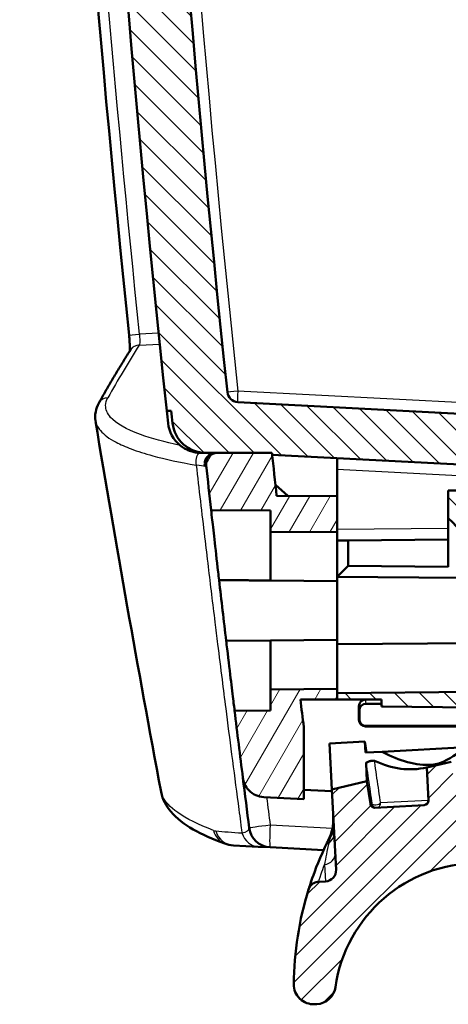
# Model space of a CAD drawing. Units: millimetres. Extents: x 1 to 1188, y 1 to 840.
# Drawn here: x 464 to 484, y 369 to 413 of the extents above; entities that cross this region are included whole.
import ezdxf

# ---------------------------------------------------------------- set-up
doc = ezdxf.new("R2010")
doc.units = ezdxf.units.MM
for name, color, linetype, lineweight in [('Schraffur (ISO)', 1, 'Continuous', 18), ('Sichtbar (ISO)', 7, 'Continuous', 50), ('Sichtbar schmal (ISO)', 1, 'Continuous', 25)]:
    doc.layers.add(name, color=color, linetype=linetype, lineweight=lineweight)

msp = doc.modelspace()

# ---------------------------------------------------------------- hatches: boundary and pattern name
at = {"layer": 'Schraffur (ISO)'}
h = msp.add_hatch(dxfattribs=at)
h.set_pattern_fill('ANSI31', color=256, scale=6.349999999999999, angle=14.99997778074499, style=0)
h.set_pattern_definition([(59.999977780745, (0, 0), (-0.687407510346056, 0.396875266576083), [])])
edge = h.paths.add_edge_path()
edge.add_ellipse((1364.457995857888, 490.8160738467194), major_axis=(-891.6903358197048, -97.4543223610741), ratio=1, start_angle=0, end_angle=0.1299662331692892)
edge.add_line((472.9910132911491, 391.3393482549158), (475.6579958905085, 391.3160738503734))
edge.add_line((475.6579958905084, 391.3160738503734), (475.6579958905084, 390.3672544537457))
edge.add_line((475.6579958905084, 390.3672544537457), (478.6579958905084, 390.3410738503734))
edge.add_line((478.6579958905085, 390.3410738503733), (478.6579958905085, 391.9600671689208))
edge.add_line((478.6579958905085, 391.9600671689209), (475.937775036453, 391.9838061768341))
edge.add_ellipse((1364.457996000227, 490.8160738624397), major_axis=(-888.5202209637563, -98.83226768560363), ratio=1, start_angle=359.8807019036719, end_angle=360, ccw=False)
edge.add_ellipse((1364.457965850243, 490.8160705728151), major_axis=(-888.7240477230971, -96.98202394224303), ratio=1, start_angle=359.99471175573757, end_angle=360.00000000000387, ccw=False)
edge.add_line((475.7249707361449, 393.9160738505089), (473.2647003591742, 393.9160738503733))
edge.add_ellipse((473.2647003591742, 393.4160738503733), major_axis=(-3.22e-14, 0.5000000000000249), ratio=1, start_angle=3.817e-13, end_angle=96.23719605970645)
edge = h.paths.add_edge_path()
edge.add_spline(control_points=[(474.4188147277941, 379.2846612564086), (474.4318014055662, 379.1810254126456), (474.4616911544278, 379.0796399300372), (474.5504147909202, 378.8906144308223), (474.6092797635174, 378.8028480564432), (474.7855949767563, 378.6132694122446), (474.9003353285432, 378.5432991428939), (475.1113429341426, 378.4476271357466), (475.2343090216827, 378.4168900072044), (475.3587186613647, 378.4103699742673)], knot_values=[-0.1129150871041951, -0.1129150871041951, -0.1129150871041951, -0.1129150871041951, -0.0912010079490624, -0.0912010079490624, -0.0695042501303901, -0.0695042501303901, -0.0373741118259305, -0.0373741118259305, 0, 0, 0, 0], degree=3, periodic=0)
edge.add_line((475.3587186613647, 378.4103699742673), (477.1579958905085, 378.3160738503732))
edge.add_line((477.1579958905085, 378.3160738503733), (477.1579958905085, 381.5699755218743))
edge.add_ellipse((1364.457996012975, 490.8160738653269), major_axis=(-887.3000001224665, -109.2460983434528), ratio=1, start_angle=359.91954240157867, end_angle=360, ccw=False)
edge.add_line((477.0054619485567, 382.8160738503287), (478.6579958905085, 382.8160738503734))
edge.add_line((478.6579958905085, 382.8160738503733), (478.6579958905085, 383.0990827589766))
edge.add_line((478.6579958905085, 383.0990827589766), (478.6579958905085, 383.2910738503734))
edge.add_line((478.6579958905085, 383.2910738503733), (475.6579958905085, 383.2648932470011))
edge.add_line((475.6579958905084, 383.2648932470011), (475.6579958905084, 382.3160738503734))
edge.add_line((475.6579958905084, 382.3160738503734), (474.0459020086759, 382.3020053202003))
edge.add_ellipse((1364.457995933208, 490.8160738556211), major_axis=(-890.4120939245329, -108.5140685354208), ratio=1, start_angle=0, end_angle=0.1941989843839355)
edge = h.paths.add_edge_path()
edge.add_line((510.1579958905085, 376.0160738503734), (510.1579958905085, 376.2331686063612))
edge.add_line((510.1579958905085, 376.2331686063611), (500.6579958905085, 376.3160738503733))
edge.add_line((500.6579958905084, 376.3160738503733), (500.6579958905084, 377.8160738503733))
edge.add_line((500.6579958905084, 377.8160738503733), (495.8823368968266, 378.0663555328453))
edge.add_line((495.8823368968267, 378.0663555328453), (490.7525893748453, 378.0663555328453))
edge.add_line((490.7525893748453, 378.0663555328453), (490.1579958905085, 378.0663555328453))
edge.add_line((490.1579958905085, 378.0663555328453), (490.1579958905085, 377.970370006309))
edge.add_line((490.1579958905085, 377.9703700063089), (490.1579958905085, 376.3415239892016))
edge.add_ellipse((491.1579958905084, 376.3415239892016), major_axis=(-0.9999999999999786, 0), ratio=1, start_angle=0, end_angle=87.00000000000107)
edge.add_line((491.1056599342655, 375.3428944544471), (509.1579958905084, 374.396811616109))
edge.add_line((509.1579958905084, 374.3968116161091), (509.1579958905084, 375.0160738503734))
edge.add_ellipse((509.1579958905084, 376.0160738503734), major_axis=(-1.33e-14, -1.000000000000014), ratio=1, start_angle=0, end_angle=89.99999999999974)
edge = h.paths.add_edge_path()
edge.add_ellipse((1364.457995891414, 490.8160738502703), major_axis=(-889.6347151458014, 114.713005405168), ratio=1, start_angle=0, end_angle=1.110205863992897)
edge.add_ellipse((473.2647003591742, 588.2160738503732), major_axis=(-0.4970403209900742, 0.0543223647320801), ratio=1, start_angle=0, end_angle=96.23719606019625)
edge.add_line((473.2647003591742, 587.7160738503732), (475.7249707361597, 587.7160738503733))
edge.add_ellipse((1364.458017715333, 490.8160714705959), major_axis=(-888.7330469791738, 96.90000237977749), ratio=1, start_angle=359.9947117560822, end_angle=360, ccw=False)
edge.add_ellipse((1364.457995891189, 490.8160738502963), major_axis=(-888.7240777640421, 96.98202721987842), ratio=1, start_angle=359.00934249498965, end_angle=360.0000000000272, ccw=False)
edge.add_ellipse((478.0395535378022, 603.086261598511), major_axis=(-0.496037180947268, 0.0628260703683204), ratio=1, start_angle=282.21841763490727, end_angle=359.99999999961625, ccw=False)
edge.add_line((477.9959756664283, 603.584358947557), (497.1584314812008, 605.260856596666))
edge.add_ellipse((500.6579958905485, 605.3160738503738), major_axis=(-3.499564409347777, -0.0552172537077666), ratio=1, start_angle=359.0960437581633, end_angle=360, ccw=False)
edge.add_line((497.1579958905084, 605.3160738503732), (497.1579958905084, 607.7722780000485))
edge.add_line((497.1579958905084, 607.7722780000486), (496.6598985414626, 608.2287001286747))
edge.add_line((496.6598985414626, 608.2287001286747), (475.7279139829613, 606.3973887747063))
edge.add_ellipse((475.8150697257085, 605.4011940766144), major_axis=(-0.0871557427472791, 0.9961946980917881), ratio=1, start_angle=-5.09e-14, end_angle=77.65259807355739)
h = msp.add_hatch(dxfattribs=at)
h.set_pattern_fill('ANSI31', color=256, scale=6.349999999999999, angle=90.00021045915, style=0)
h.set_pattern_definition([(135.0002104591499, (0, 0), (-0.5612639459178697, -0.5612680692082018), [])])
h.paths.add_polyline_path([(480.6579958905084, 382.4906112061885), (495.9733497498887, 382.356956137889), (500.6579958905084, 382.3160738503734), (500.6579958905084, 382.5063875030003), (500.6579958905084, 383.2910738503733), (478.6579958905085, 383.0990827589766), (478.6579958905085, 382.8160738503733), (480.6579958905084, 382.8160738503733)])
edge = h.paths.add_edge_path()
edge.add_ellipse((474.2188979048257, 396.7023744350489), major_axis=(-0.0261679781214941, -0.4993147673773104), ratio=1, start_angle=279.0347416404232, end_angle=360)
edge.add_line((474.1927299267041, 396.2030596676715), (500.6579958905084, 394.8160738503734))
edge.add_line((500.6579958905084, 394.8160738503734), (500.6579958905084, 393.8160738503733))
edge.add_line((500.6579958905084, 393.8160738503733), (497.6318279123869, 393.6574791069025))
edge.add_ellipse((497.6579958905085, 393.1581643395252), major_axis=(-0.5000000000000105, 0), ratio=1, start_angle=273.0000000000007, end_angle=360)
edge.add_line((497.1579958905084, 393.1581643395252), (497.1579958905084, 391.4739833612214))
edge.add_ellipse((497.6579958905085, 391.4739833612214), major_axis=(-0.0261679781214591, -0.4993147673772747), ratio=1, start_angle=272.9999999999965, end_angle=360)
edge.add_line((497.631827912387, 390.9746685938441), (500.6579958905085, 390.8160738503733))
edge.add_line((500.6579958905084, 390.8160738503733), (500.6579958905084, 390.3410738503733))
edge.add_line((500.6579958905084, 390.3410738503733), (484.1536372177239, 390.4851052064819))
edge.add_spline(control_points=[(484.1536372177239, 390.485105206482), (484.0690947126945, 390.5644492011419), (483.9874544846643, 390.6466748108699), (483.823208134592, 390.8120988500492), (483.7406020125502, 390.8952972795004), (483.6579958905085, 390.9784957089515)], knot_values=[-0.0703453624789391, -0.0703453624789391, -0.0703453624789391, -0.0703453624789391, -0.0355839471521636, -0.0355839471521636, -0.0004112659126946, -0.0004112659126946, -0.0004112659126946, -0.0004112659126946], degree=3, periodic=0)
edge.add_line((483.6579958905085, 390.9784957089515), (483.6579958905085, 392.2157148707796))
edge.add_line((483.6579958905085, 392.2157148707796), (494.9597411976082, 392.3143437078794))
edge.add_ellipse((494.9579958905085, 392.5143360924923), major_axis=(0.1999999999999731, 8.88e-14), ratio=1, start_angle=270.49999999997, end_angle=360)
edge.add_line((495.1579958905084, 392.5143360924923), (495.1579958905084, 392.6262809370304))
edge.add_ellipse((494.9579958905085, 392.6262809370304), major_axis=(0.0104671912485914, 0.1997259069509027), ratio=1, start_angle=272.9999999999959, end_angle=359.9999999999995)
edge.add_line((494.968463081757, 392.8260068439812), (475.7339181270094, 393.834046631828))
edge.add_ellipse((1364.457973938237, 490.8160714552708), major_axis=(-888.733003202078, -96.89999760489754), ratio=1, start_angle=0, end_angle=0.005288244124585617, ccw=False)
edge.add_line((475.7249707361597, 393.9160738503733), (473.2647003591742, 393.9160738503733))
edge.add_line((473.2647003591742, 393.9160738503733), (472.7466748902646, 393.9160738503733))
edge.add_ellipse((472.7466748902645, 395.4160738503733), major_axis=(-1.491488605598072, -0.1595673505798167), ratio=1, start_angle=0, end_angle=83.89342169033807, ccw=False)
edge.add_ellipse((1364.457995238035, 490.816073780669), major_axis=(-893.2624971610197, -94.99999993029573), ratio=1, start_angle=0, end_angle=0.035893052469816666, ccw=False)
edge.add_line((471.1954980770157, 395.8160738503734), (470.9943704417717, 395.8160738503736))
edge.add_ellipse((1364.457995890515, 490.8160738503734), major_axis=(-893.4636254487433, 95.00000000000001), ratio=1, start_angle=0, end_angle=12.138657772367424, ccw=False)
edge.add_line((470.9943704417719, 585.8160738503734), (471.1954980770498, 585.8160738506937))
edge.add_ellipse((1364.457996498386, 490.816073785638), major_axis=(-893.2028102137193, 95.55956741531527), ratio=1, start_angle=0, end_angle=0.03589305240882368, ccw=False)
edge.add_ellipse((472.7466748902645, 586.2160738503733), major_axis=(-2.22e-14, 1.500000000000021), ratio=1, start_angle=0, end_angle=83.89342169033603, ccw=False)
edge.add_line((472.7466748902645, 587.7160738503733), (473.2647003591742, 587.7160738503733))
edge.add_line((473.2647003591742, 587.7160738503733), (475.7249707362614, 587.7160738513066))
edge.add_ellipse((1364.457965850623, 490.8160771278901), major_axis=(-888.7240477234769, 96.98202394228447), ratio=1, start_angle=0, end_angle=0.005288244193479841, ccw=False)
edge.add_line((475.7339181271468, 587.7981010701745), (495.1579958905084, 588.8160738503734))
edge.add_line((495.1579958905084, 588.8160738503734), (495.1579958905084, 591.5278310643167))
edge.add_line((495.1579958905084, 591.5278310643167), (498.6579958905084, 591.7112582918073))
edge.add_line((498.6579958905084, 591.7112582918073), (498.6579958905084, 595.2986201147918))
edge.add_line((498.6579958905084, 595.2986201147918), (500.6579958905085, 595.3160738503734))
edge.add_line((500.6579958905084, 595.3160738503734), (500.6579958905084, 591.8160738503742))
edge.add_line((500.6579958905084, 591.8160738503742), (500.6579958905084, 590.8160738503734))
edge.add_line((500.6579958905084, 590.8160738503734), (497.6318279123869, 590.6574791069027))
edge.add_ellipse((497.6579958905085, 590.1581643395253), major_axis=(-0.5000000000000143, -1.78e-14), ratio=1, start_angle=272.9999999999991, end_angle=360)
edge.add_line((497.1579958905084, 590.1581643395253), (497.1579958905084, 588.4739833612214))
edge.add_ellipse((497.6579958905085, 588.4739833612214), major_axis=(-0.0261679781214735, -0.4993147673772924), ratio=1, start_angle=272.9999999999981, end_angle=360)
edge.add_line((497.631827912387, 587.9746685938441), (500.6579958905085, 587.8160738503733))
edge.add_line((500.6579958905084, 587.8160738503733), (500.6579958905084, 586.8160738503734))
edge.add_line((500.6579958905084, 586.8160738503734), (474.1927299267041, 585.4290880330753))
edge.add_ellipse((474.2188979048257, 584.929773265698), major_axis=(-0.4972291655416329, 0.0525657391729872), ratio=1, start_angle=279.0347416404194, end_angle=359.999999999998)
edge.add_ellipse((1364.457995890496, 490.8160738503734), major_axis=(-890.7363271512121, -94.16626515449764), ratio=1, start_angle=347.9305167191647, end_angle=360)
h = msp.add_hatch(dxfattribs=at)
h.set_pattern_fill('ANSI31', color=256, scale=6.349999999999999, style=0)
h.set_pattern_definition([(45, (0, 0), (-0.5612660075668221, 0.5612660075668221), [])])
edge = h.paths.add_edge_path()
edge.add_line((507.3538111432597, 380.746299149053), (507.2434812895584, 382.8515181682654))
edge.add_line((507.2434812895584, 382.8515181682653), (500.6579958905085, 382.5063875030002))
edge.add_line((500.6579958905084, 382.5063875030003), (497.9386942876962, 382.3638749447961))
edge.add_ellipse((497.9125263095747, 382.8631897121733), major_axis=(0.0261679781214723, -0.4993147673772857), ratio=1, start_angle=306.86989764584393, end_angle=359.9999999999999, ccw=False)
edge.add_line((497.5287752825458, 382.5426664692498), (495.980627156023, 382.4615314639375))
edge.add_ellipse((495.4809429509254, 382.4437636510132), major_axis=(0.4996842050974495, 0.0177678129243696), ratio=1, start_angle=347.96545859304393, end_angle=359.9999999999995, ccw=False)
edge.add_ellipse((495.4809429509254, 382.4437636510132), major_axis=(0.4924067989632133, -0.0868075131241743), ratio=1, start_angle=291.4469486509174, end_angle=360.0000000000008, ccw=False)
edge.add_line((495.5801897056923, 381.9537125499346), (493.0746394218968, 381.4462802963912))
edge.add_ellipse((492.97539266713, 381.9363313974698), major_axis=(0.0992467547667831, -0.4900511010785125), ratio=1, start_angle=267.0511226165677, end_angle=359.9999999999997, ccw=False)
edge.add_line((492.4808847354491, 381.862426691905), (492.4595981988869, 382.004858233815))
edge.add_line((492.4595981988869, 382.0048582338149), (490.5875847109498, 381.5726698660922))
edge.add_line((490.5875847109498, 381.5726698660922), (490.5925360372784, 381.4781929316309))
edge.add_ellipse((490.0932212699012, 381.4520249535094), major_axis=(0.4993147673772889, 0.0261679781214708), ratio=1, start_angle=269.9999999999993, end_angle=359.99999999999966, ccw=False)
edge.add_line((490.1193892480226, 380.9527101861322), (487.2511439321227, 380.8023918186869))
edge.add_line((487.2511439321227, 380.8023918186868), (486.9267999246011, 380.7275111043679))
edge.add_line((486.9267999246011, 380.727511104368), (487.0441474361667, 378.4883871962193))
edge.add_ellipse((486.8444215292158, 378.4779200049706), major_axis=(0.1997259069509162, 0.0104671912485877), ratio=1, start_angle=270.0000000000015, end_angle=359.9999999999978, ccw=False)
edge.add_line((486.8548887204645, 378.2781940980198), (484.2521857555892, 378.1417922154973))
edge.add_ellipse((484.2417185643406, 378.3415181224481), major_axis=(0.0104671912485887, -0.199725906950915), ratio=1, start_angle=275.6804887060598, end_angle=360.0000000000012, ccw=False)
edge.add_line((484.0440094964815, 378.3113332837656), (483.7858350175051, 380.0023622178777))
edge.add_line((483.7858350175051, 380.0023622178778), (482.6899361733026, 379.7493540340602))
edge.add_line((482.6899361733026, 379.7493540340602), (482.7677660486414, 378.2642715443317))
edge.add_ellipse((482.5680401416905, 378.2538043530831), major_axis=(0.1997259069509178, 0.0104671912485778), ratio=1, start_angle=270.0000000000044, end_angle=360.0000000000006, ccw=False)
edge.add_line((482.5785073329391, 378.0540784461322), (480.3617750299512, 377.9379044288676))
edge.add_spline(control_points=[(480.3617750299511, 377.9379044288676), (480.3385496510301, 377.9366872383354), (480.3152889571241, 377.9395305126266), (480.2707922188339, 377.9530818740639), (480.249895280655, 377.9636866873312), (480.2104582293122, 377.9932709801987), (480.1928771705394, 378.0128186400294), (480.1661975506972, 378.0575527653325), (480.1573540613349, 378.082311548185), (480.1535046660302, 378.1080684535926)], knot_values=[-0.0295801302415927, -0.0295801302415927, -0.0295801302415927, -0.0295801302415927, -0.0226029545885351, -0.0226029545885351, -0.0156257789354773, -0.0156257789354773, -0.0078128894677387, -0.0078128894677387, 0, 0, 0, 0], degree=3, periodic=0)
edge.add_line((480.1535046660302, 378.1080684535926), (480.0009908693468, 379.1285620957003))
edge.add_line((480.0009908693468, 379.1285620957003), (478.4179487995744, 378.7630880365763))
edge.add_line((478.4179487995744, 378.7630880365763), (478.6077077103819, 375.1422723217416))
edge.add_ellipse((478.1083929430047, 375.1161043436202), major_axis=(0.4993147673772876, 0.0261679781214718), ratio=1, start_angle=270.000000000001, end_angle=359.9999999999995, ccw=False)
edge.add_line((478.1345609211261, 374.6167895762429), (477.8243290777386, 374.600531014268))
edge.add_spline(control_points=[(477.8243290777386, 374.6005310142681), (477.7876837470846, 374.5986105138674), (477.7513609497825, 374.5926616671078), (477.680674058303, 374.5729224245918), (477.6465242922713, 374.5591918797519), (477.5568088523551, 374.5110774602904), (477.5059908362865, 374.4693934322275), (477.4231933140842, 374.3688923335921), (477.3920053973911, 374.3110361083), (477.3727837994175, 374.248830760469)], knot_values=[-0.0610818197748716, -0.0610818197748716, -0.0610818197748716, -0.0610818197748716, -0.0500731335567823, -0.0500731335567823, -0.0390644473386926, -0.0390644473386926, -0.0195322236693463, -0.0195322236693463, 0, 0, 0, 0], degree=3, periodic=0)
edge.add_ellipse((491.7041814926983, 369.8203953531239), major_axis=(-14.3313976932808, 4.428435407345083), ratio=1, start_angle=2.12e-14, end_angle=16.51160599581801)
edge.add_ellipse((477.6051160079656, 369.982729752501), major_axis=(-0.8999403500893182, 0.0103617701730066), ratio=1, start_angle=0, end_angle=93.65966535064689)
edge.add_line((477.6522183685842, 369.0839631712219), (477.740585922765, 369.0885943184972))
edge.add_ellipse((477.6934835621464, 369.9873608997763), major_axis=(0.0471023606186538, -0.8987665812791197), ratio=1, start_angle=0, end_angle=78.89886736370315)
edge.add_ellipse((485.0196380160918, 368.9445469581091), major_axis=(-6.43513566900613, 0.9159852190319742), ratio=1, start_angle=278.10113263629637, end_angle=360, ccw=False)
edge.add_line((485.0196380160918, 375.4445469581091), (489.4068679796363, 375.4445469581091))
edge.add_ellipse((489.4068679796363, 375.9445469581091), major_axis=(1e-15, -0.5), ratio=1, start_angle=0, end_angle=91.00000000000004)
edge.add_line((489.9067918272145, 375.9532731613277), (489.8723880508626, 377.9242641884797))
edge.add_line((489.8723880508626, 377.9242641884798), (490.1579958905085, 377.970370006309))
edge.add_line((490.1579958905085, 377.9703700063089), (490.7525893748454, 378.0663555328453))
edge.add_line((490.7525893748454, 378.0663555328453), (507.3538111432597, 380.746299149053))

# ---------------------------------------------------------------- linework, layer by layer
at = {"layer": 'Sichtbar (ISO)'}
for p, q in [((500.6579958905084, 394.8160738503734), (474.1927299267041, 396.2030596676714)), ((470.9943704417719, 395.8160738503734), (471.1954980770158, 395.8160738503734)), ((472.7084623162944, 393.9160738503733), (472.5456087792273, 393.9160738503733)), ((472.7466791187203, 393.9160738503733), (472.7084686881471, 393.9160738503733)), ((472.7466748902645, 393.9160738503733), (475.7249707361598, 393.9160738503733)), ((475.7249707361597, 393.9160738503733), (473.2647003591742, 393.9160738503733)), ((475.7339181271468, 393.8340466305722), (494.9684630817571, 392.8260068439812)), ((478.6579958905085, 393.6808022085435), (478.6579958905085, 393.1803447047177)), ((478.6579958905085, 393.1803447047177), (478.6579958905085, 391.9600671689209)), ((476.4377559980216, 391.9794429089263), (475.8826386916061, 392.4807568028178)), ((478.6579958905085, 391.9600671689209), (475.937775036453, 391.983806176834)), ((494.9597411976082, 392.3143437078795), (483.6579958905085, 392.2157148707796)), ((483.6579958905085, 392.2157148707796), (483.6579958905085, 390.9784957089515)), ((478.6579958905085, 390.3410738503733), (478.6579958905085, 391.9600671689209)), ((472.9910132911488, 391.3393482549182), (475.6579958905084, 391.3160738503733)), ((475.6579958905084, 391.3160738503733), (475.6579958905084, 390.3672544537455)), ((483.6579958905085, 390.9784957089515), (483.6579958905085, 388.7894306022632)), ((475.6579958905084, 390.3672544537455), (478.6579958905085, 390.3410738503733)), ((475.6579958905084, 388.1672544537456), (475.6579958905084, 390.3672544537457)), ((478.6579958905085, 388.1410738503734), (478.6579958905085, 390.3410738503734)), ((479.1579768520406, 389.976443799575), (478.6579958905085, 389.9720805318258)), ((479.1579768520406, 389.976443799575), (483.6579958905085, 390.0157148707796)), ((479.1579768520406, 388.8287207117639), (479.1579768520406, 389.976443799575)), ((478.6579958905085, 388.3330839795131), (479.1579768520406, 388.8287207117639)), ((483.6579958905085, 388.7894496405593), (479.1579768520406, 388.8287207117639)), ((475.6579958905084, 388.1672544537456), (478.6579958905085, 388.1410738503733)), ((478.6579958905085, 388.33306494177), (484.1579768520406, 388.2850673350671)), ((478.6579958905085, 388.1410738503733), (478.6579958905085, 385.4910738503733)), ((473.6681948407697, 385.4475285163101), (475.6579958905084, 385.4648932470011)), ((478.6579958905085, 385.4910738503733), (475.6579958905531, 385.4648932470014)), ((475.6579958905084, 383.264893247001), (475.6579958905084, 385.4648932461692)), ((500.6579958905084, 385.4910738503733), (478.6579958905091, 385.2990827589764)), ((478.6579958905085, 383.2910738503733), (478.6579958905085, 385.4910738503733)), ((478.6579958905085, 383.2910738503733), (475.6579958905084, 383.2648932470011)), ((475.6579958905084, 383.2648932470011), (475.6579958905084, 382.3160738503734)), ((500.6579958905084, 383.2910738503733), (478.6579958905085, 383.0990827589766)), ((478.6579958905085, 382.8160738503733), (478.6579958905085, 383.2910738503733)), ((477.0054619485515, 382.8160738503733), (478.6579958905085, 382.8160738503733)), ((478.6579958905085, 383.0990827589766), (478.6579958905085, 382.8160738503733)), ((478.6579958905085, 382.8160738503733), (480.6579958905084, 382.8160738503733)), ((479.9389542557925, 382.8068629422062), (480.6579958905084, 382.806313973384)), ((480.6579958905084, 382.8160738503733), (480.6579958905084, 382.4906112061885)), ((475.6579958905084, 382.3160738503734), (474.0459020086759, 382.3020053202003)), ((479.6389428322767, 381.8970314901475), (479.6389428322767, 382.5059460415431)), ((479.6579958905084, 382.3149278991102), (479.6579958905084, 381.916085273889)), ((480.6579958905084, 382.6160738503733), (479.9579844674277, 382.6160738503733)), ((480.6579958905084, 382.4906112061885), (500.6579958905084, 382.3160738503734)), ((477.1579958905085, 378.3160738503733), (477.1579958905085, 381.5699755218743)), ((490.586264878815, 381.5978537634626), (479.9389542557925, 381.5970429140983)), ((479.9579844674277, 381.6160738503733), (490.5853100045217, 381.6160738503733)), ((478.3093927597971, 380.8344606698427), (479.9072000154045, 380.9181981998314)), ((479.9072000154045, 380.9181981998314), (479.933367993526, 380.4188834324542)), ((479.9072000154045, 380.9181981998314), (479.9814465372277, 380.4214031221607)), ((478.4179487995744, 378.7630880365763), (478.3093927597972, 380.8344606698427)), ((479.9333679935259, 380.418883432454), (480.6887900499153, 380.4584734248509)), ((484.4542470652227, 380.6558126650089), (480.6887900499152, 380.4584734248509)), ((479.9580600066421, 379.9477317550917), (480.0009908693468, 379.1285620957003)), ((483.785835017505, 380.0023622178777), (482.6899361733025, 379.7493540340602)), ((482.6899361733025, 379.7493540340602), (482.7677660486414, 378.2642715443317)), ((480.0009908693468, 379.1285620957003), (478.4179487995744, 378.7630880365763)), ((480.1535046660301, 378.1080684535926), (480.0009908693468, 379.1285620957003)), ((478.4222298373362, 378.6814009698773), (477.1579958905085, 378.7476566635247)), ((478.4179487995744, 378.7630880365763), (478.6077077103819, 375.1422723217416)), ((475.3587186613647, 378.4103699742673), (477.1579958905085, 378.3160738503733)), ((482.5785073329391, 378.0540784461322), (480.3617750299511, 377.9379044288676)), ((473.990500387128, 376.2398619583875), (475.1072782701267, 376.1813341095871)), ((475.1072782701267, 376.1813341095871), (475.644479894245, 376.1531805654399)), ((475.644479894245, 376.1531805654398), (478.0485698037655, 376.0271875520851)), ((478.1345609211261, 374.6167895762429), (477.8243290777386, 374.6005310142681)), ((477.6522183685842, 369.0839631712218), (477.740585922765, 369.0885943184972))]:
    msp.add_line(p, q, dxfattribs=at)
for centre, radius, start, end in [((1364.457995890515, 490.8160738503734), 898.5000000000065, 173.9306711138163, 186.0693288861836), ((1364.457995890496, 490.8160738503734), 895.6999999999878, 173.9652583595824, 186.0347416404176), ((474.2188979048257, 396.7023744350489), 0.5000000000000244, 186.0347416404181, 266.9999999999947), ((1364.457995890508, 490.8160738503733), 898.5000000000036, 186.0693288861835, 186.1052115765231), ((1364.457996078325, 490.8160738703014), 898.3000001888709, 186.0706852572066, 186.1065783096459), ((472.5455338181366, 395.4160738503733), 1.500000000000005, 186.105211576522, 230.985696747209), ((472.7466748902645, 395.4160738503733), 1.499999999999981, 186.1065783096633, 270.0000000000027), ((473.2647003591742, 393.4160738503733), 0.5000000000000071, 90, 186.2371960597188), ((1364.457934377411, 490.8160671400426), 893.9999381219781, 186.2224718855951, 186.2277601299265), ((1364.457995889359, 490.8160738501907), 893.9999999988378, 186.2224718858127, 186.3470582262336), ((1364.457995927224, 490.8160738543768), 897.0000000369333, 186.2371960624703, 186.3671622956255), ((1364.457995890508, 490.8160738503733), 897.0000000000005, 186.5697819848896, 186.745979958781), ((1364.457995917396, 490.8160738536272), 894.000000027084, 186.9385849858652, 187.0190425842911), ((1364.457995933208, 490.8160738556211), 897.0000000430214, 186.9483433367486, 187.1425423211308), ((1364.457995890508, 490.8160738503733), 897.0000000000005, 187.1425423211392, 187.2880331147124), ((482.5680401416905, 378.2538043530831), 0.2000000000000025, 272.9999999999976, 2.999999999997591), ((475.6968158504879, 377.1518101001943), 0.9999999999999721, 187.2880331147113, 267.0000000000026), ((478.1083929430047, 375.1161043436201), 0.5000000000000007, 272.9999999999976, 2.999999999997591), ((485.0196380160918, 368.9445469581091), 6.500000000000001, 89.99999999999937, 171.8988673637033), ((491.7041814926983, 369.8203953531238), 15.00000000000011, 162.8287286535351, 179.3403346493531), ((477.6051160079655, 369.982729752501), 0.9000000000000019, 179.3403346493553, 273.0000000000019), ((477.6934835621464, 369.9873608997763), 0.9000000000000035, 273.0000000000019, 351.8988673637087)]:
    msp.add_arc(centre, radius, start, end, dxfattribs=at)
for centre, major_axis, ratio, start_param, end_param in [((469.7876188943799, 398.2806905384482), (-0.4219021589434447, 0.26832549008585), 0.9773998922227967, 6.277745596559296, 6.283185310193222), ((473.4978460484573, 393.6597154251318), (0.4811545533179108, -0.1858109937688276), 0.3670712812401486, 2.381894675297187, 2.514980870093227), ((479.9389542557925, 382.5057169909431), (-0.0298905507799476, 0.2996703950013717), 0.9961567660501518, 6.183388360727354, 7.754184687522275), ((479.9579844674277, 382.3149278991102), (0, 0.3011459512630039), 0.9961567660501541, 0, 1.570796326794896), ((479.9389542557925, 381.897054337614), (-0.2121401120013971, -0.2121562675998409), 0.9999238475782496, 5.497787145232269, 7.068583472026839), ((479.9579844674277, 381.916085273889), (3.018e-13, -0.300011423515721), 0.9999238475781957, 4.712388980383684, 6.283185307178579), ((475.9699402092051, 429.5131261111274), (-7.304137495284973, 49.61782005733322), 0.2570212189126955, 2.948331940756357, 3.114454205190179), ((480.0393057685012, 430.4526131768308), (-2.037888303297871, 50.78540208730451), 0.2546417682222545, 3.237422083700877, 3.329270113457214), ((480.0393057685012, 430.4526131768308), (-2.037888303296541, 50.78540208730457), 0.2546417682222545, 3.008294188973245, 3.188676900156687)]:
    msp.add_ellipse(centre, major_axis=major_axis, ratio=ratio, start_param=start_param, end_param=end_param, dxfattribs=at)
for points, knots in [([(469.2995782573873, 399.2186357543688), (466.407459642649, 427.2294252312476), (464.841736215311, 455.4088569084587), (464.3815212491498, 512.0119429149265), (465.5141469044192, 540.4998412478444), (468.4002772865858, 573.3650414188635), (468.8326414023216, 577.891128293236), (469.2995782573873, 582.4135119463784)], [0, 0, 0, 0, 8.447909857704891, 8.447909857704891, 16.98148706370429, 16.98148706370429, 18.34541468435354, 18.34541468435354, 18.34541468435354, 18.34541468435354]), ([(469.3259062658746, 398.4863157548759), (469.3269283121065, 398.4974115277438), (469.3279267899087, 398.5104843557284), (469.3306090940892, 398.5566445049595), (469.3318095301624, 398.5958760900337), (469.3323735318598, 398.6938898567825), (469.3312399263191, 398.756324686475), (469.3255043416558, 398.8998243344578), (469.3203298834626, 398.9839813239541), (469.3093716149623, 399.1185234813459), (469.3047349045718, 399.1687010244251), (469.2995782573873, 399.2186357543687)], [0.0433249572268112, 0.0433249572268112, 0.0433249572268112, 0.0433249572268112, 0.0516242414393278, 0.0516242414393278, 0.0695553527296262, 0.0695553527296262, 0.0919673925154691, 0.0919673925154691, 0.1180037366358604, 0.1180037366358604, 0.1330638216371781, 0.1330638216371781, 0.1330638216371781, 0.1330638216371781]), ([(467.9385587357018, 396.1524568494906), (468.0271514653597, 396.3121058428874), (468.1170559736544, 396.4717799742401), (468.2994866671866, 396.7911775037141), (468.3920128524144, 396.9509009019731), (468.5796850429735, 397.27039599806), (468.6748310483032, 397.4301676960207), (468.8677410459249, 397.7497584619036), (468.9655050382227, 397.9095775299535), (469.1636492002698, 398.2292621400906), (469.2640293700316, 398.3891276822996), (469.3657167354366, 398.5490160285339)], [0.0990136792652001, 0.0990136792652001, 0.0990136792652001, 0.0990136792652001, 0.1019807121534086, 0.1019807121534086, 0.1049477450416171, 0.1049477450416171, 0.1079147779298257, 0.1079147779298257, 0.1108818108180342, 0.1108818108180342, 0.1138488437062427, 0.1138488437062427, 0.1138488437062427, 0.1138488437062427]), ([(472.4417978955517, 393.919678574838), (472.421823597047, 393.9210391303305), (472.4014008755418, 393.9228788485618), (472.3625584454094, 393.9271552398566), (472.3440193779398, 393.9295574581017), (472.3104392484118, 393.9345301236643), (472.2952713081297, 393.9370202855386), (472.2627340798076, 393.9428652657911), (472.2454139181738, 393.9463011937643), (472.1997079942905, 393.9561884955605), (472.1717587859608, 393.9631164211639), (472.0517816411071, 393.9963938900169), (471.9672287255116, 394.0295788323705), (471.7462834718855, 394.1363346853533), (471.6508231649229, 394.2104412975243), (471.601381344987, 394.2505450079122)], [-0.1502410412400606, -0.1502410412400606, -0.1502410412400606, -0.1502410412400606, -0.1431615392533842, -0.1431615392533842, -0.1365048469870191, -0.1365048469870191, -0.1308895022882687, -0.1308895022882687, -0.1242850898454368, -0.1242850898454368, -0.1131649577032283, -0.1131649577032283, -0.075121013573894, -0.075121013573894, 0, 0, 0, 0]), ([(472.5456087792273, 393.9160738503733), (472.5285310896413, 393.916073850724), (472.5115449407248, 393.9163630225909), (472.4945897417076, 393.9169391996236), (472.4772697092646, 393.9175277745432), (472.4599389228635, 393.9184172817703), (472.4417978955517, 393.919678574838)], [-0.0152576485369549, -0.0152576485369549, -0.0152576485369549, -0.0152576485369549, -0.007710027223912, -0.007710027223912, -0.007710027223912, 0, 0, 0, 0]), ([(472.741146422379, 393.6095762636412), (472.7589206148599, 393.651905334067), (472.7820860046224, 393.6918631034275), (472.8134220600709, 393.7314899403565), (472.8163599759726, 393.7350951889487), (472.8609148444806, 393.7881733744434), (472.9116424290855, 393.8285292992367), (473.024272969762, 393.8883901746263), (473.0852952112974, 393.9074646072501), (473.1480949436263, 393.9137950078379)], [-0.8556813143364097, -0.8556813143364097, -0.8556813143364097, -0.8556813143364097, -0.717274557486459, -0.717274557486459, -0.703248223892206, -0.703248223892206, -0.508344343701761, -0.508344343701761, -0.313535971826486, -0.313535971826486, -0.313535971826486, -0.313535971826486]), ([(472.7102011638511, 393.3020030253008), (472.7022964086745, 393.3396596000314), (472.6989449070461, 393.3782281372864), (472.6998707393023, 393.4168358408419), (472.7000364375302, 393.4237455461629), (472.7003395351629, 393.4306567334438), (472.7007789752549, 393.4375644942576), (472.7036259586145, 393.4823175344243), (472.7121247873728, 393.5265781047602), (472.7260431564041, 393.5692991876327), (472.7304943030959, 393.5829615503905), (472.7354884861155, 393.596417429971), (472.741146422379, 393.6095762636412)], [-0.313535971826486, -0.313535971826486, -0.313535971826486, -0.313535971826486, -0.197130482371084, -0.197130482371084, -0.197130482371084, -0.176297136800171, -0.176297136800171, -0.176297136800171, -0.041324954602319, -0.041324954602319, -0.041324954602319, 0.001839656203396, 0.001839656203396, 0.001839656203396, 0.001839656203396]), ([(472.9910132911488, 391.3393482549182), (472.991013291149, 391.3393482549182), (473.0036602355684, 391.2258071834201), (473.0552709095714, 390.7649085929833), (473.0942638793464, 390.4175716482154), (473.1850239768376, 389.6150179494402), (473.2429568279034, 389.1053595257342), (473.3205377419078, 388.4293323175849), (473.3343778152757, 388.308961808919), (473.348374463193, 388.1874102145884)], [0, 0, 0, 0, 0.1703137237241532, 0.1703137237241532, 0.3406274474483069, 0.3406274474483069, 0.5120885701286167, 0.5120885701286167, 0.5484232068676498, 0.5484232068676498, 0.5484232068676498, 0.5484232068676498]), ([(483.6579958905085, 390.9784957089515), (483.7406020125502, 390.8952972795004), (483.823208134592, 390.8120988500492), (483.9874544846643, 390.6466748108699), (484.0690947126945, 390.5644492011419), (484.1536372177239, 390.485105206482)], [-0.0703453624789391, -0.0703453624789391, -0.0703453624789391, -0.0703453624789391, -0.0351726812394701, -0.0351726812394701, -0.0004112659126946, -0.0004112659126946, -0.0004112659126946, -0.0004112659126946]), ([(473.6681948407974, 385.4475285163102), (473.6826343855039, 385.3254560409279), (473.6969383203422, 385.2047459519497), (473.7771349837132, 384.5291100412067), (473.8380673077127, 384.0204442242116), (473.9343732267417, 383.2203560209213), (473.9763116901889, 382.874313650462), (474.0320933447168, 382.4151256680869), (474.0459020086758, 382.3020053202003), (474.0459020086758, 382.3020053202003)], [-1.914227199239359, -1.914227199239359, -1.914227199239359, -1.914227199239359, -1.877733695009453, -1.877733695009453, -1.706331320680524, -1.706331320680524, -1.536337100877089, -1.536337100877089, -1.366342881073654, -1.366342881073654, -1.366342881073654, -1.366342881073654]), ([(480.340389186034, 380.0487650206852), (480.3326015328577, 380.052475080512), (480.3195550141782, 380.0547481709305), (480.2857769960935, 380.0555445429392), (480.2666726206933, 380.0545521369482), (480.2245377533674, 380.0497558888482), (480.2025824529479, 380.0462737986243), (480.157662393584, 380.0372733697953), (480.1355081899533, 380.0319870565994), (480.0912759526677, 380.0197801804957), (480.0699595629859, 380.0129530910299), (480.0291272664463, 379.997981234391), (480.0107138864794, 379.9899313879906), (479.9835320434571, 379.9755775138862), (479.9739053280553, 379.9692115147711), (479.9610099418988, 379.9575330857071), (479.9578238273972, 379.9522383235449), (479.958060006642, 379.9477317550917)], [0, 0, 0, 0, 0.0091522650999576, 0.0091522650999576, 0.016980106839845, 0.016980106839845, 0.0241074608397992, 0.0241074608397992, 0.0309581845499143, 0.0309581845499143, 0.0382840674230975, 0.0382840674230975, 0.0466905359066122, 0.0466905359066122, 0.0540529207851275, 0.0540529207851275, 0.0615043496457766, 0.0615043496457766, 0.0615043496457766, 0.0615043496457766]), ([(482.9253385295569, 379.8626353271853), (482.9280761352279, 379.8627551584847), (482.9315706805642, 379.8630573106539), (482.946591432429, 379.8648332911403), (482.9623160642022, 379.8673835592484), (482.9980408228771, 379.8739435368839), (483.0204682714623, 379.8783981588367), (483.0693821243843, 379.888733445723), (483.0958675406699, 379.8946132387897), (483.14518666064, 379.9059994548052), (483.1712962034178, 379.9122573331871), (483.2191035911467, 379.9242474025211), (483.2408021909674, 379.929980151642), (483.2748228751603, 379.939533614097), (483.2893351079288, 379.9439715774401), (483.3012270971164, 379.9482608845575), (483.3034022091555, 379.9491060039095), (483.3052223811609, 379.9498737973977)], [0.0348317959196882, 0.0348317959196882, 0.0348317959196882, 0.0348317959196882, 0.0378965313479287, 0.0378965313479287, 0.0455438299653607, 0.0455438299653607, 0.0531790575535166, 0.0531790575535166, 0.0608142851416726, 0.0608142851416726, 0.0683639821789412, 0.0683639821789412, 0.0759136792162098, 0.0759136792162098, 0.083489150628531, 0.083489150628531, 0.0855772824961506, 0.0855772824961506, 0.0855772824961506, 0.0855772824961506]), ([(474.4188147277941, 379.2846612564086), (474.4318014055662, 379.1810254126456), (474.4616911544278, 379.0796399300371), (474.5504147909202, 378.8906144308222), (474.6092797635174, 378.8028480564431), (474.7855949767563, 378.6132694122446), (474.9003353285432, 378.5432991428938), (475.1113429341426, 378.4476271357466), (475.2343090216827, 378.4168900072044), (475.3587186613647, 378.4103699742673)], [-0.1129150871041951, -0.1129150871041951, -0.1129150871041951, -0.1129150871041951, -0.0912010079490624, -0.0912010079490624, -0.0695042501303901, -0.0695042501303901, -0.0373741118259305, -0.0373741118259305, 0, 0, 0, 0]), ([(473.6015784654362, 376.3226755098952), (472.5094305366742, 376.7320866469418), (471.7179045996238, 377.1297161299227), (470.9748484763606, 378.0040387269822), (470.802794633489, 378.3082484670347), (470.7395345504784, 378.6456585842332)], [6.00676607541e-05, 6.00676607541e-05, 6.00676607541e-05, 6.00676607541e-05, 0.65676327545523, 0.65676327545523, 0.9077185572025683, 0.9077185572025683, 0.9077185572025683, 0.9077185572025683]), ([(480.3617750299511, 377.9379044288676), (480.33854965103, 377.9366872383354), (480.3152889571241, 377.9395305126266), (480.2707922188338, 377.9530818740639), (480.249895280655, 377.9636866873312), (480.2104582293122, 377.9932709801986), (480.1928771705394, 378.0128186400294), (480.1661975506972, 378.0575527653325), (480.1573540613349, 378.0823115481849), (480.1535046660301, 378.1080684535926)], [-0.0295801302415927, -0.0295801302415927, -0.0295801302415927, -0.0295801302415927, -0.0226029545885351, -0.0226029545885351, -0.0156257789354773, -0.0156257789354773, -0.0078128894677387, -0.0078128894677387, 0, 0, 0, 0]), ([(478.1121165134774, 376.1651388152852), (477.7837579053518, 375.4617106050281), (477.6032115746358, 374.9462701821781), (477.4101859090657, 374.3759684653296), (477.3727837994175, 374.248830760469), (477.3727837994175, 374.248830760469)], [-2.838774362455469, -2.838774362455469, -2.838774362455469, -2.838774362455469, -2.082696761399521, -2.082696761399521, -1.478210175676746, -1.478210175676746, -1.478210175676746, -1.478210175676746]), ([(477.8243290777386, 374.600531014268), (477.7876837470845, 374.5986105138674), (477.7513609497825, 374.5926616671078), (477.680674058303, 374.5729224245918), (477.6465242922713, 374.5591918797519), (477.5568088523551, 374.5110774602904), (477.5059908362865, 374.4693934322275), (477.4231933140842, 374.3688923335921), (477.3920053973911, 374.3110361083), (477.3727837994175, 374.2488307604689)], [-0.0610818197748716, -0.0610818197748716, -0.0610818197748716, -0.0610818197748716, -0.0500731335567823, -0.0500731335567823, -0.0390644473386926, -0.0390644473386926, -0.0195322236693463, -0.0195322236693463, 0, 0, 0, 0])]:
    msp.add_open_spline(points, degree=3, knots=knots, dxfattribs=at)
for points in [[(467.787723725142, 395.3573916976798), (467.7435397251173, 395.6240607226161), (467.807961315126, 395.9164210961881), (467.9400470263166, 396.154422313779)], [(467.7877638845359, 395.3573977324515), (467.7877917151053, 395.3572291012704), (467.7878196080015, 395.3570604734317), (467.7878475632257, 395.3568918489379)], [(470.7395417802114, 378.6456599397156), (469.6942717521848, 384.2232985807594), (468.7102765174075, 389.790718381953), (467.7888490374409, 395.3507940560763)], [(482.6899361733025, 379.7493540340602), (482.6899361733025, 379.7493540340602), (482.6878237111866, 379.7488755030423), (482.683608069146, 379.747918907422)], [(478.4839745471913, 377.503241721387), (478.5031086211421, 377.1381418410149), (478.4251428116881, 376.8044890116519), (478.2770055970968, 376.5070198729083)], [(478.2770055970968, 376.5070198729083), (478.2180334258024, 376.388599926555), (478.1632169838831, 376.2746091064587), (478.1121165134774, 376.1651388152852)], [(473.9905003871278, 376.2398619583875), (473.8567195384046, 376.2468731155796), (473.7239573607119, 376.2767437178897), (473.6015784879681, 376.3226755699285)]]:
    msp.add_open_spline(points, degree=3, dxfattribs=at)
msp.add_rational_spline([(475.6579958905061, 388.1672544537456), (474.5051673806015, 388.177315035737), (473.34837446318, 388.1874102145886)], [1.000000000259762, 1.000000000252566, 1.000000000151309], degree=2, dxfattribs=at)
at = {"layer": 'Sichtbar schmal (ISO)'}
for p, q in [((470.6302840926439, 399.3050275871884), (469.7705776522093, 399.2672587348232)), ((469.7614509155677, 398.7724195921226), (470.6808147674434, 398.8128103011505)), ((494.7947111430371, 395.6226703506698), (474.1927299267039, 396.7023744350488)), ((473.1480937280592, 393.9139179020458), (473.1442574904164, 393.9160738520215)), ((478.6579958905085, 393.1803447047177), (494.9597411976082, 392.3260064347349)), ((483.6579958905085, 390.5156958323118), (478.6579958905085, 390.472061493358)), ((479.9579844674277, 382.6160738503733), (479.9389542557925, 382.8068629422062)), ((479.6389428322767, 382.5059460415431), (479.6579958905084, 382.3149278991102)), ((479.6579958905084, 381.916085273889), (479.6389428322767, 381.8970314901475)), ((479.9389542557925, 381.5970429140983), (479.9579844674277, 381.6160738503733)), ((482.6836080691459, 379.747918907422), (482.7613802717021, 378.2639368799432)), ((482.7613802717021, 378.2639368799432), (480.6124774233324, 378.1513176537658)), ((482.7677660486414, 378.2642715443316), (482.7613802717022, 378.2639368799432)), ((478.4475898439168, 377.0049053326459), (475.644479894245, 377.1518101001944)), ((478.0943600858911, 375.3838672083231), (478.1345609211261, 374.6167895762429))]:
    msp.add_line(p, q, dxfattribs=at)
for centre, radius, start, end in [((1364.431827912387, 490.8160738503733), 895.2000000000003, 173.9652583595825, 186.0347416404174), ((1364.405659934266, 490.8160738503733), 896.0000000000005, 187.2073323088237, 187.2880331147124)]:
    msp.add_arc(centre, radius, start, end, dxfattribs=at)
for centre, major_axis, ratio, start_param, end_param in [((469.7967450102547, 399.2699682687306), (-0.4973559723101596, -0.0513520866898176), 1.49726188781e-05, 0.0003171617376794, 1.518316472361064), ((1359.853303436776, 427.0139963821521), (-895.8535154898086, -47.67396800679668), 0.1734101988744783, 6.160108484273475, 6.174943648714486), ((469.7876188936892, 398.2806905380162), (-0.4219021582529906, 0.2683254905176323), 0.9773998922268702, 5.321251875731991, 6.277745593541415), ((474.2188979048257, 396.7023744350488), (-0.4972291655416283, -0.0525657391729872), 0.0055096236859862, 4.764458432423518, 6.283185304849671), ((474.2188979048257, 396.7023744350488), (-0.0261679781214763, -0.4993147673772746), 0.0522644276887134, 4.715128036126476, 6.283185307180634), ((468.3757549223082, 395.9098470920264), (-0.43719618654022, 0.242609757427831), 0.9790859403785157, 5.262703369122979, 6.278196136811925), ((472.6881096895466, 393.5619184773834), (0.0808847641200861, 0.4934142832683539), 0.7721828584230352, 0.8938677908065884, 2.103327825285287), ((470.9366408437834, 393.1772200781579), (-1.841935486676221, -0.0740135047746066), 0.109157793915911, 3.410565894393602, 3.859373029228335), ((1620.889502169045, 472.8276910784779), (-1151.993226484784, 83.95868016998865), 0.8687302678747116, 0.1629040404719308, 0.1661498962425574), ((470.3419006031432, 393.4336708249469), (-2.425922014329397, 0.0761098668324392), 0.1107578226155023, 2.926648546110156, 3.157155132327761), ((482.5680401416905, 378.2538043530831), (0.0104671912485865, -0.1997259069509141), 0.9680272978263893, 0, 1.570796326794977), ((480.4191372936028, 378.1411851249426), (0.197968626455314, 0.0284327793118534), 0.3286263558586185, 3.158953711531816, 6.014363155476513), ((480.4191372932154, 378.1411851268995), (0.0104671912485866, -0.1997259069509163), 0.9998643302336409, 4.80836915070766, 6.283185307179556), ((480.4191372933209, 378.141185126905), (0.0104671912491032, -0.1997259069508855), 0.9680272978263911, 0, 1.570796326794974), ((472.8580069859665, 377.8564754923731), (0.4482091036534234, -0.9507968516655328), 0.4250496131356083, 5.863942436854363, 6.043632039043616), ((473.9532688839367, 377.2583569513283), (-0.3509749036650485, -0.9363848658523091), 0.8629550442162727, 5.386520579310229, 6.282122300221391), ((472.5658380468756, 377.3317546805184), (2.138646239036277, -0.3388968052815207), 0.2247366912706109, 5.758231938660401, 6.348504268944267), ((475.6968158504879, 377.1518101001944), (-0.9919209598663314, -0.126857437221215), 0.0066481696470148, 4.764325457676882, 6.283185306381153), ((475.6968158504879, 377.1518101001944), (-0.0523359562429496, -0.9986295347545844), 0.0522644276887144, 4.715128036125479, 6.283185307179181), ((478.010878091495, 376.9767985543591), (0.4993147673772923, 0.0261679781214709), 0.9899512706154027, 5.455348663716472, 6.28318530717955), ((491.1683418018036, 376.3170769147785), (-20.14698125043249, 0.844209010849633), 0.0199667364977018, 0.4699154599504763, 0.5864462620080806), ((474.0428363433708, 377.2384914931422), (-0.0523359562429571, -0.9986295347546382), 0.898724624888469, 5.118046972673324, 6.283185307179572), ((475.1596142263696, 377.1799636443416), (-0.0523359562427134, -0.9986295347544444), 0.8388233314078066, 5.148830182073457, 6.283185307179533), ((478.7245781269501, 376.2841323889154), (-0.4475725298532484, 0.2228874839929525), 0.9453301444219473, 5.958146388358735, 6.2831853071799), ((478.0213369256026, 376.7772321111587), (0.4993147673772857, 0.0261679781215018), 0.9825564859454724, 5.235987755982952, 6.283185307179627), ((478.5651853461181, 375.9536473665465), (-0.4530688326407174, 0.2114914487386635), 0.954625127472345, 5.711820688679815, 6.28318530717947), ((478.068594116122, 375.8755111993796), (0.4993147673772854, 0.0261679781214728), 0.9846373934400265, 4.712388980385176, 6.283185307179542)]:
    msp.add_ellipse(centre, major_axis=major_axis, ratio=ratio, start_param=start_param, end_param=end_param, dxfattribs=at)
for points, knots in [([(469.7705774163049, 399.2672589446292), (467.5424501867121, 420.8477927121528), (466.1011358285839, 442.5299590474209), (464.8700291289838, 483.78524931244), (464.9303678022297, 503.3492772945595), (466.0750369909973, 535.1270273608633), (466.767003133669, 547.3420903518355), (468.2989091963793, 567.1547226872909), (468.986025574899, 574.766109260511), (469.7705774163049, 582.364888756118)], [-183.3347373264892, -183.3347373264892, -183.3347373264892, -183.3347373264892, -118.2509055755856, -118.2509055755856, -59.58378963110901, -59.58378963110901, -22.91684216581116, -22.91684216581116, -4.2e-15, -4.2e-15, -4.2e-15, -4.2e-15]), ([(469.7614509155677, 398.7724195921227), (469.7765293817251, 398.7873731298308), (469.7876436962776, 398.8227609743515), (469.7983748290162, 398.9212451908667), (469.7990391804362, 398.9811609897746), (469.7928304016889, 399.0901665088368), (469.7887285922827, 399.134738042833), (469.7794459031927, 399.2093840598664), (469.7752622772609, 399.2384663516404), (469.7705774528132, 399.2672587202526)], [-7.8e-13, -7.8e-13, -7.8e-13, -7.8e-13, 0.494515391671856, 0.494515391671856, 0.9402757447288799, 0.9402757447288799, 1.21887596538952, 1.21887596538952, 1.393000877146202, 1.393000877146202, 1.393000877146202, 1.393000877146202]), ([(471.601381344987, 394.2505450079122), (470.9008489490208, 394.3977955745248), (470.3016481022589, 394.5622489257985), (469.1675439531441, 394.9771990989587), (468.7175539562092, 395.2372880844764), (468.3154795962056, 395.6891787619862), (468.2409859151374, 395.8696599645256), (468.2500949937605, 396.1685086418624), (468.2847731008113, 396.2847780195815), (468.3495869441858, 396.4015761461317)], [1.796289910030973, 1.796289910030973, 1.796289910030973, 1.796289910030973, 5.593937541024596, 5.593937541024596, 10.63636011321579, 10.63636011321579, 13.78787422083528, 13.78787422083528, 15.75757053809746, 15.75757053809746, 15.75757053809746, 15.75757053809746]), ([(467.7878475632257, 395.3568918489379), (467.8023609512082, 395.2693478288074), (467.83367373992, 395.1827053792145), (467.9163752453218, 395.036337947831), (467.9594457256201, 394.976004130691), (468.1680910887957, 394.7350135342283), (468.4035145577513, 394.5608557454761), (468.9118954952092, 394.2913509775705), (469.1381677087618, 394.1908484582135), (469.6818125933168, 393.9854751778197), (470.0066520948525, 393.8816233938971), (470.9326898270256, 393.6294858267746), (471.586284008714, 393.4893566371281), (472.3187710168358, 393.3652175734483)], [2.676595579491164, 2.676595579491164, 2.676595579491164, 2.676595579491164, 4.10295882258979, 4.10295882258979, 5.121210424942963, 5.121210424942963, 8.220322447410913, 8.220322447410913, 10.16363299710509, 10.16363299710509, 12.34333016986856, 12.34333016986856, 15.75752995007336, 15.75752995007336, 15.75752995007336, 15.75752995007336]), ([(472.6977010343945, 390.1160845511419), (472.7500538261524, 389.6742416314489), (472.8027421056005, 389.2324238809355), (472.9554955215656, 387.9596858782659), (473.0564117904327, 387.128830452873), (473.1993500004352, 385.9658019376866), (473.2403758250516, 385.633550298509), (473.3476569850422, 384.7687605572612), (473.4142114957693, 384.2362340452995), (473.5356852764576, 383.2714125294874), (473.5904390390487, 382.8391000693224), (473.733633889266, 381.7151526731697), (473.8225760145857, 381.0235567378663), (474.007510449387, 379.5988443655974), (474.1036047212079, 378.8657360046715), (474.2500146717345, 377.7595116636842), (474.2996463053779, 377.3863398758302), (474.3591207443627, 376.9413307761707), (474.3687331442337, 376.869474471548), (474.3783430335147, 376.7976133285237)], [4.584848450619639, 4.584848450619639, 4.584848450619639, 4.584848450619639, 6.11650905429393, 6.11650905429393, 8.997336076293028, 8.997336076293028, 10.14953244222686, 10.14953244222686, 11.99644810172403, 11.99644810172403, 13.49600411443954, 13.49600411443954, 15.89529373478435, 15.89529373478435, 18.43909409443778, 18.43909409443778, 19.73415712733604, 19.73415712733604, 19.98354443799099, 19.98354443799099, 19.98354443799099, 19.98354443799099]), ([(480.6124774233325, 378.1513176537658), (480.6070725425334, 378.1889501629273), (480.6016680730744, 378.2265833355033), (480.5685628221448, 378.4571281433207), (480.5408724343342, 378.6500565364361), (480.5131928343637, 378.8430022956054), (480.4858350220839, 379.0337049742977), (480.4584877482768, 379.2244246176174), (480.4038142458453, 379.6058977297261), (480.3764880172215, 379.7966511985144), (480.3491722958606, 379.9874215291844), (480.3462444718775, 380.0078691659867), (480.343316768608, 380.0283169965086), (480.3403891860336, 380.0487650206873)], [0.0498268590832229, 0.0498268590832229, 0.0498268590832229, 0.0498268590832229, 0.0619031754198211, 0.0619031754198211, 0.1238063508396421, 0.1238063508396421, 0.1238063508396421, 0.1849898742451464, 0.1849898742451464, 0.2461733976506506, 0.2461733976506506, 0.2461733976506506, 0.2527313275996681, 0.2527313275996681, 0.2527313275996681, 0.2527313275996681]), ([(479.958060006642, 379.9477317550917), (479.9853752501593, 379.7569613530075), (480.0127010066742, 379.5662078136621), (480.0673735763049, 379.1847345621454), (480.0947203894201, 378.9940148499749), (480.1220777466912, 378.803312103281), (480.1497568863012, 378.6103662753104), (480.1774468195691, 378.4174378142631), (480.2105515342987, 378.1868929256412), (480.2159559165285, 378.1492597393598), (480.2213607103184, 378.1116272165259)], [-0.2461733976506506, -0.2461733976506506, -0.2461733976506506, -0.2461733976506506, -0.1849898742451464, -0.1849898742451464, -0.1238063508396421, -0.1238063508396421, -0.1238063508396421, -0.0619031754198211, -0.0619031754198211, -0.0498268588730937, -0.0498268588730937, -0.0498268588730937, -0.0498268588730937]), ([(473.1028888449903, 376.9104689470577), (472.423218501275, 377.173085896992), (471.879764668687, 377.4459687460352), (471.1369552263877, 377.965851159906), (470.9080384947546, 378.2118611979549), (470.7713153416397, 378.5194546518843), (470.751343130833, 378.5827052130554), (470.7395348881545, 378.6456568122965)], [-8.9e-15, -8.9e-15, -8.9e-15, -8.9e-15, 4.084640134986806, 4.084640134986806, 7.766569270749566, 7.766569270749566, 8.723268991445464, 8.723268991445464, 8.723268991445464, 8.723268991445464]), ([(478.4839745471924, 377.5032417213655), (478.4922214921173, 377.3458806379984), (478.4844878907506, 377.1957514483197), (478.44411445673, 376.9061826595789), (478.411436691186, 376.7668243901139), (478.3677281092226, 376.6304654716372)], [-0.0016900265806165, -0.0016900265806165, -0.0016900265806165, -0.0016900265806165, 0.1851002852426383, 0.1851002852426383, 0.3718905970658931, 0.3718905970658931, 0.3718905970658931, 0.3718905970658931]), ([(478.3677281092226, 376.6304654716372), (478.3550774627332, 376.5903999423613), (478.3428696437083, 376.5490314634115), (478.3179604837004, 376.4603955794206), (478.3053612868058, 376.4129781684338), (478.2932611358547, 376.3654397388406)], [0, 0, 0, 0, 0.0563655302243551, 0.0563655302243551, 0.119156627239242, 0.119156627239242, 0.119156627239242, 0.119156627239242]), ([(478.293261135855, 376.3654397388417), (478.2480558030655, 376.1878394313122), (478.2098031385616, 376.0097729827442), (478.1443734442562, 375.6775964643453), (478.1171916796846, 375.5227619384478), (478.0943600858915, 375.3838672083231)], [-0.4691664506116788, -0.4691664506116788, -0.4691664506116788, -0.4691664506116788, -0.2345832253060934, -0.2345832253060934, -5.08e-13, -5.08e-13, -5.08e-13, -5.08e-13]), ([(477.8243290777386, 374.600531014268), (477.8243290777386, 374.600531014268), (477.860547066549, 374.7222360083099), (477.9823867252493, 375.0781900389577), (478.0317221440185, 375.21795133229), (478.0943600858917, 375.3838672083231)], [1.478210175676746, 1.478210175676746, 1.478210175676746, 1.478210175676746, 2.082696761399521, 2.082696761399521, 2.365293041548379, 2.365293041548379, 2.365293041548379, 2.365293041548379])]:
    msp.add_open_spline(points, degree=3, knots=knots, dxfattribs=at)
msp.add_open_spline([(480.2213607099308, 378.1116272184842), (480.1758081765338, 378.1092381428177), (480.1535046659947, 378.1080684535908), (480.1535046660301, 378.1080684535926)], degree=3, dxfattribs=at)

doc.saveas('drawing.dxf')
